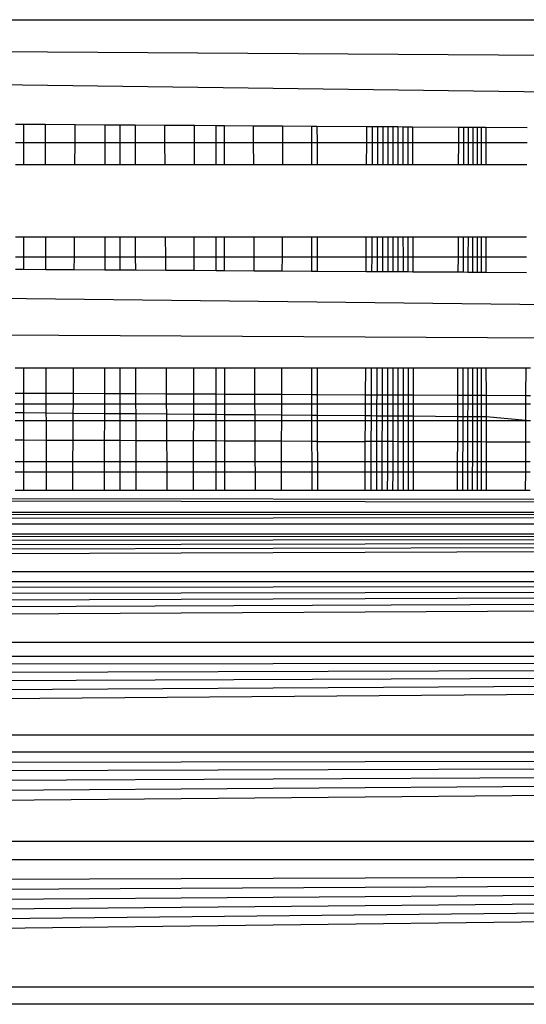
# Model space of a CAD drawing. Units: millimetres. Extents: x 46178 to 55066, y 24450 to 31759.
# Drawn here: x 50647 to 50651, y 26036 to 26044 of the extents above; entities that cross this region are included whole.
import ezdxf

# ---------------------------------------------------------------- set-up
doc = ezdxf.new("R2010")
doc.units = ezdxf.units.MM

msp = doc.modelspace()

# ---------------------------------------------------------------- linework, layer by layer
for p, q in [((50606.9361, 26043.8), (50696.9361, 26043.8)), ((50606.9361, 26043.8), (50696.3565, 26043.2203)), ((50695.7609, 26042.6248), (50606.9361, 26043.8)), ((50647.154, 26042.9486), (50647.0877, 26042.949)), ((50647.154, 26042.8), (50647.154, 26042.9486)), ((50647.3297, 26042.9474), (50647.154, 26042.9486)), ((50647.3302, 26042.8), (50647.3297, 26042.9474)), ((50647.5721, 26042.9458), (50647.3297, 26042.9474)), ((50647.5711, 26042.8), (50647.5721, 26042.9458)), ((50647.8141, 26042.9442), (50647.5721, 26042.9458)), ((50647.8141, 26042.9442), (50647.8138, 26042.8)), ((50647.9361, 26042.9434), (50647.8141, 26042.9442)), ((50647.9361, 26042.8), (50647.9361, 26042.9434)), ((50648.0582, 26042.9425), (50647.9361, 26042.9434)), ((50648.0582, 26042.9425), (50648.0585, 26042.8)), ((50648.3002, 26042.9409), (50648.0582, 26042.9425)), ((50648.3011, 26042.8), (50648.3002, 26042.9409)), ((50648.5426, 26042.9393), (50648.3002, 26042.9409)), ((50648.5421, 26042.8), (50648.5426, 26042.9393)), ((50648.7183, 26042.9381), (50648.5426, 26042.9393)), ((50648.7183, 26042.8), (50648.7183, 26042.9381)), ((50648.7846, 26042.9377), (50648.7183, 26042.9381)), ((50648.7848, 26042.8), (50648.7846, 26042.9377)), ((50649.0207, 26042.9361), (50648.7846, 26042.9377)), ((50649.0215, 26042.8), (50649.0207, 26042.9361)), ((50649.2571, 26042.9346), (50649.0207, 26042.9361)), ((50649.2571, 26042.9346), (50649.2565, 26042.8)), ((50649.4932, 26042.933), (50649.2571, 26042.9346)), ((50649.4932, 26042.933), (50649.4932, 26042.8)), ((50649.537, 26042.9327), (50649.4932, 26042.933)), ((50649.537, 26042.9327), (50649.5372, 26042.8)), ((50649.942, 26042.93), (50649.537, 26042.9327)), ((50649.9414, 26042.8), (50649.942, 26042.93)), ((50649.9859, 26042.9297), (50649.942, 26042.93)), ((50649.9859, 26042.9297), (50649.9854, 26042.8)), ((50650.0291, 26042.9294), (50649.9859, 26042.9297)), ((50650.0291, 26042.9294), (50650.0287, 26042.8)), ((50650.0716, 26042.9291), (50650.0291, 26042.9294)), ((50650.0716, 26042.9291), (50650.0713, 26042.8)), ((50650.1134, 26042.9289), (50650.0716, 26042.9291)), ((50650.1134, 26042.9289), (50650.1132, 26042.8)), ((50650.1547, 26042.9286), (50650.1134, 26042.9289)), ((50650.1547, 26042.9286), (50650.1545, 26042.8)), ((50650.1953, 26042.9283), (50650.1547, 26042.9286)), ((50650.1953, 26042.9283), (50650.1953, 26042.8)), ((50650.2354, 26042.928), (50650.1953, 26042.9283)), ((50650.2354, 26042.928), (50650.2355, 26042.8)), ((50650.2749, 26042.9278), (50650.2354, 26042.928)), ((50650.2749, 26042.9278), (50650.275, 26042.8)), ((50650.3136, 26042.9275), (50650.2749, 26042.9278)), ((50650.3136, 26042.9275), (50650.3138, 26042.8)), ((50650.6893, 26042.925), (50650.3136, 26042.9275)), ((50650.6889, 26042.8), (50650.6893, 26042.925)), ((50650.7281, 26042.9248), (50650.6893, 26042.925)), ((50650.7281, 26042.9248), (50650.7277, 26042.8)), ((50650.766, 26042.9245), (50650.7281, 26042.9248)), ((50650.766, 26042.9245), (50650.7658, 26042.8)), ((50650.8031, 26042.9243), (50650.766, 26042.9245)), ((50650.8031, 26042.9243), (50650.8029, 26042.8)), ((50650.8393, 26042.924), (50650.8031, 26042.9243)), ((50650.8393, 26042.924), (50650.8392, 26042.8)), ((50650.8747, 26042.9238), (50650.8393, 26042.924)), ((50650.8747, 26042.8), (50650.8747, 26042.9238)), ((50650.9093, 26042.9236), (50650.8747, 26042.9238)), ((50650.9093, 26042.9236), (50650.9094, 26042.8)), ((50651.2446, 26042.9213), (50650.9093, 26042.9236)), ((50647.154, 26042.8), (50647.0875, 26042.8)), ((50647.154, 26042.6248), (50647.154, 26042.8)), ((50647.3302, 26042.8), (50647.154, 26042.8)), ((50647.3307, 26042.6248), (50647.3302, 26042.8)), ((50647.5711, 26042.8), (50647.3302, 26042.8)), ((50647.57, 26042.6248), (50647.5711, 26042.8)), ((50647.8138, 26042.8), (50647.5711, 26042.8)), ((50647.8138, 26042.8), (50647.8134, 26042.6248)), ((50647.9361, 26042.8), (50647.8138, 26042.8)), ((50647.9361, 26042.6248), (50647.9361, 26042.8)), ((50648.0585, 26042.8), (50647.9361, 26042.8)), ((50648.0585, 26042.8), (50648.0589, 26042.6248)), ((50648.3011, 26042.8), (50648.0585, 26042.8)), ((50648.3023, 26042.6248), (50648.3011, 26042.8)), ((50648.5421, 26042.8), (50648.3011, 26042.8)), ((50648.5416, 26042.6248), (50648.5421, 26042.8)), ((50648.7183, 26042.8), (50648.5421, 26042.8)), ((50648.7183, 26042.6248), (50648.7183, 26042.8)), ((50648.7848, 26042.8), (50648.7183, 26042.8)), ((50648.785, 26042.6248), (50648.7848, 26042.8)), ((50649.0215, 26042.8), (50648.7848, 26042.8)), ((50649.0224, 26042.6248), (50649.0215, 26042.8)), ((50649.2565, 26042.8), (50649.0215, 26042.8)), ((50649.2565, 26042.8), (50649.2558, 26042.6248)), ((50649.4932, 26042.8), (50649.2565, 26042.8)), ((50649.4932, 26042.8), (50649.4932, 26042.6248)), ((50649.5372, 26042.8), (50649.4932, 26042.8)), ((50649.5372, 26042.8), (50649.5373, 26042.6248)), ((50649.9414, 26042.8), (50649.5372, 26042.8)), ((50649.9406, 26042.6248), (50649.9414, 26042.8)), ((50649.9854, 26042.8), (50649.9414, 26042.8)), ((50649.9854, 26042.8), (50649.9847, 26042.6248)), ((50650.0287, 26042.8), (50649.9854, 26042.8)), ((50650.0287, 26042.8), (50650.0281, 26042.6248)), ((50650.0713, 26042.8), (50650.0287, 26042.8)), ((50650.0713, 26042.8), (50650.0708, 26042.6248)), ((50650.1132, 26042.8), (50650.0713, 26042.8)), ((50650.1132, 26042.8), (50650.1129, 26042.6248)), ((50650.1545, 26042.8), (50650.1132, 26042.8)), ((50650.1545, 26042.8), (50650.1544, 26042.6248)), ((50650.1953, 26042.8), (50650.1545, 26042.8)), ((50650.1953, 26042.8), (50650.1953, 26042.6248)), ((50650.2355, 26042.8), (50650.1953, 26042.8)), ((50650.2355, 26042.8), (50650.2356, 26042.6248)), ((50650.275, 26042.8), (50650.2355, 26042.8)), ((50650.275, 26042.8), (50650.2752, 26042.6248)), ((50650.3138, 26042.8), (50650.275, 26042.8)), ((50650.3138, 26042.8), (50650.3142, 26042.6248)), ((50650.6889, 26042.8), (50650.3138, 26042.8)), ((50650.6883, 26042.6248), (50650.6889, 26042.8)), ((50650.7277, 26042.8), (50650.6889, 26042.8)), ((50650.7277, 26042.8), (50650.7273, 26042.6248)), ((50650.7658, 26042.8), (50650.7277, 26042.8)), ((50650.7658, 26042.8), (50650.7654, 26042.6248)), ((50650.8029, 26042.8), (50650.7658, 26042.8)), ((50650.8029, 26042.8), (50650.8027, 26042.6248)), ((50650.8392, 26042.8), (50650.8029, 26042.8)), ((50650.8392, 26042.8), (50650.8391, 26042.6248)), ((50650.8747, 26042.8), (50650.8392, 26042.8)), ((50650.8747, 26042.6248), (50650.8747, 26042.8)), ((50650.9094, 26042.8), (50650.8747, 26042.8)), ((50650.9094, 26042.8), (50650.9095, 26042.6248)), ((50651.2441, 26042.8), (50650.9094, 26042.8)), ((50647.0873, 26042.6248), (50647.154, 26042.6248)), ((50647.154, 26042.6248), (50647.3307, 26042.6248)), ((50647.3307, 26042.6248), (50647.57, 26042.6248)), ((50647.57, 26042.6248), (50647.8134, 26042.6248)), ((50647.8134, 26042.6248), (50647.9361, 26042.6248)), ((50647.9361, 26042.6248), (50648.0589, 26042.6248)), ((50648.0589, 26042.6248), (50648.3023, 26042.6248)), ((50648.3023, 26042.6248), (50648.5416, 26042.6248)), ((50648.5416, 26042.6248), (50648.7183, 26042.6248)), ((50648.7183, 26042.6248), (50648.785, 26042.6248)), ((50648.785, 26042.6248), (50649.0224, 26042.6248)), ((50649.0224, 26042.6248), (50649.2558, 26042.6248)), ((50649.2558, 26042.6248), (50649.4932, 26042.6248)), ((50649.4932, 26042.6248), (50649.5373, 26042.6248)), ((50649.5373, 26042.6248), (50649.9406, 26042.6248)), ((50649.9406, 26042.6248), (50649.9847, 26042.6248)), ((50649.9847, 26042.6248), (50650.0281, 26042.6248)), ((50650.0281, 26042.6248), (50650.0708, 26042.6248)), ((50650.0708, 26042.6248), (50650.1129, 26042.6248)), ((50650.1129, 26042.6248), (50650.1544, 26042.6248)), ((50650.1544, 26042.6248), (50650.1953, 26042.6248)), ((50650.1953, 26042.6248), (50650.2356, 26042.6248)), ((50650.2356, 26042.6248), (50650.2752, 26042.6248)), ((50650.2752, 26042.6248), (50650.3142, 26042.6248)), ((50650.3142, 26042.6248), (50650.6883, 26042.6248)), ((50650.6883, 26042.6248), (50650.7273, 26042.6248)), ((50650.7273, 26042.6248), (50650.7654, 26042.6248)), ((50650.7654, 26042.6248), (50650.8027, 26042.6248)), ((50650.8027, 26042.6248), (50650.8391, 26042.6248)), ((50650.8391, 26042.6248), (50650.8747, 26042.6248)), ((50650.8747, 26042.6248), (50650.9095, 26042.6248)), ((50650.9095, 26042.6248), (50651.2434, 26042.6248)), ((50694.1077, 26040.9716), (50605.1711, 26042.035)), ((50647.0866, 26042.035), (50647.154, 26042.035)), ((50647.154, 26041.873), (50647.154, 26042.035)), ((50647.154, 26042.035), (50647.3326, 26042.035)), ((50647.3331, 26041.873), (50647.3326, 26042.035)), ((50647.3326, 26042.035), (50647.5661, 26042.035)), ((50647.565, 26041.873), (50647.5661, 26042.035)), ((50647.5661, 26042.035), (50647.8121, 26042.035)), ((50647.8121, 26042.035), (50647.8118, 26041.873)), ((50647.8121, 26042.035), (50647.9361, 26042.035)), ((50647.9361, 26041.873), (50647.9361, 26042.035)), ((50647.9361, 26042.035), (50648.0602, 26042.035)), ((50648.0602, 26042.035), (50648.0605, 26041.873)), ((50648.0602, 26042.035), (50648.3062, 26042.035)), ((50648.3073, 26041.873), (50648.3062, 26042.035)), ((50648.3062, 26042.035), (50648.5397, 26042.035)), ((50648.5392, 26041.873), (50648.5397, 26042.035)), ((50648.5397, 26042.035), (50648.7183, 26042.035)), ((50648.7183, 26041.873), (50648.7183, 26042.035)), ((50648.7183, 26042.035), (50648.7857, 26042.035)), ((50648.7859, 26041.873), (50648.7857, 26042.035)), ((50648.7857, 26042.035), (50649.0257, 26042.035)), ((50649.0266, 26041.873), (50649.0257, 26042.035)), ((50649.0257, 26042.035), (50649.2534, 26042.035)), ((50649.2534, 26042.035), (50649.2528, 26041.873)), ((50649.2534, 26042.035), (50649.4934, 26042.035)), ((50649.4934, 26042.035), (50649.4934, 26041.873)), ((50649.4934, 26042.035), (50649.5379, 26042.035)), ((50649.5379, 26042.035), (50649.5381, 26041.873)), ((50649.5379, 26042.035), (50649.9377, 26042.035)), ((50649.937, 26041.873), (50649.9377, 26042.035)), ((50649.9377, 26042.035), (50649.9823, 26042.035)), ((50649.9823, 26042.035), (50649.9817, 26041.873)), ((50649.9823, 26042.035), (50650.0262, 26042.035)), ((50650.0262, 26042.035), (50650.0257, 26041.873)), ((50650.0262, 26042.035), (50650.0694, 26042.035)), ((50650.0694, 26042.035), (50650.069, 26041.873)), ((50650.0694, 26042.035), (50650.1119, 26042.035)), ((50650.1119, 26042.035), (50650.1117, 26041.873)), ((50650.1119, 26042.035), (50650.1538, 26042.035)), ((50650.1538, 26042.035), (50650.1537, 26041.873)), ((50650.1538, 26042.035), (50650.1952, 26042.035)), ((50650.1952, 26042.035), (50650.1951, 26041.873)), ((50650.1952, 26042.035), (50650.2359, 26042.035)), ((50650.2359, 26042.035), (50650.236, 26041.873)), ((50650.2359, 26042.035), (50650.276, 26042.035)), ((50650.276, 26042.035), (50650.2762, 26041.873)), ((50650.276, 26042.035), (50650.3153, 26042.035)), ((50650.3153, 26042.035), (50650.3156, 26041.873)), ((50650.3153, 26042.035), (50650.6863, 26042.035)), ((50650.6858, 26041.873), (50650.6863, 26042.035)), ((50650.6863, 26042.035), (50650.7257, 26042.035)), ((50650.7257, 26042.035), (50650.7253, 26041.873)), ((50650.7257, 26042.035), (50650.7643, 26042.035)), ((50650.7643, 26042.035), (50650.7639, 26041.873)), ((50650.7643, 26042.035), (50650.8019, 26042.035)), ((50650.8019, 26042.035), (50650.8017, 26041.873)), ((50650.8019, 26042.035), (50650.8387, 26042.035)), ((50650.8387, 26042.035), (50650.8386, 26041.873)), ((50650.8387, 26042.035), (50650.8747, 26042.035)), ((50650.8747, 26041.873), (50650.8747, 26042.035)), ((50650.8747, 26042.035), (50650.9099, 26042.035)), ((50650.9099, 26042.035), (50650.91, 26041.873)), ((50650.9099, 26042.035), (50651.2409, 26042.035)), ((50647.0864, 26041.873), (50647.154, 26041.873)), ((50647.154, 26041.7724), (50647.154, 26041.873)), ((50647.154, 26041.873), (50647.3331, 26041.873)), ((50647.3334, 26041.7713), (50647.3331, 26041.873)), ((50647.3331, 26041.873), (50647.565, 26041.873)), ((50647.5643, 26041.7698), (50647.565, 26041.873)), ((50647.565, 26041.873), (50647.8118, 26041.873)), ((50647.8118, 26041.873), (50647.8115, 26041.7683)), ((50647.8118, 26041.873), (50647.9361, 26041.873)), ((50647.9361, 26041.7675), (50647.9361, 26041.873)), ((50647.9361, 26041.873), (50648.0605, 26041.873)), ((50648.0605, 26041.873), (50648.0608, 26041.7667)), ((50648.0605, 26041.873), (50648.3073, 26041.873)), ((50648.308, 26041.7652), (50648.3073, 26041.873)), ((50648.3073, 26041.873), (50648.5392, 26041.873)), ((50648.5388, 26041.7637), (50648.5392, 26041.873)), ((50648.5392, 26041.873), (50648.7183, 26041.873)), ((50648.7183, 26041.7626), (50648.7183, 26041.873)), ((50648.7183, 26041.873), (50648.7859, 26041.873)), ((50648.786, 26041.7622), (50648.7859, 26041.873)), ((50648.7859, 26041.873), (50649.0266, 26041.873)), ((50649.0272, 26041.7607), (50649.0266, 26041.873)), ((50649.0266, 26041.873), (50649.2528, 26041.873)), ((50649.2528, 26041.873), (50649.2523, 26041.7593)), ((50649.2528, 26041.873), (50649.4934, 26041.873)), ((50649.4934, 26041.873), (50649.4934, 26041.7578)), ((50649.4934, 26041.873), (50649.5381, 26041.873)), ((50649.5381, 26041.873), (50649.5382, 26041.7575)), ((50649.5381, 26041.873), (50649.937, 26041.873)), ((50649.9364, 26041.755), (50649.937, 26041.873)), ((50649.937, 26041.873), (50649.9817, 26041.873)), ((50649.9817, 26041.873), (50649.9812, 26041.7547)), ((50649.9817, 26041.873), (50650.0257, 26041.873)), ((50650.0257, 26041.873), (50650.0253, 26041.7544)), ((50650.0257, 26041.873), (50650.069, 26041.873)), ((50650.069, 26041.873), (50650.0687, 26041.7542)), ((50650.069, 26041.873), (50650.1117, 26041.873)), ((50650.1117, 26041.873), (50650.1115, 26041.7539)), ((50650.1117, 26041.873), (50650.1537, 26041.873)), ((50650.1537, 26041.873), (50650.1536, 26041.7536)), ((50650.1537, 26041.873), (50650.1951, 26041.873)), ((50650.1951, 26041.873), (50650.1951, 26041.7534)), ((50650.1951, 26041.873), (50650.236, 26041.873)), ((50650.236, 26041.873), (50650.2361, 26041.7531)), ((50650.236, 26041.873), (50650.2762, 26041.873)), ((50650.2762, 26041.873), (50650.2763, 26041.7529)), ((50650.2762, 26041.873), (50650.3156, 26041.873)), ((50650.3156, 26041.873), (50650.3159, 26041.7526)), ((50650.3156, 26041.873), (50650.6858, 26041.873)), ((50650.6854, 26041.7503), (50650.6858, 26041.873)), ((50650.6858, 26041.873), (50650.7253, 26041.873)), ((50650.7253, 26041.873), (50650.7249, 26041.7501)), ((50650.7253, 26041.873), (50650.7639, 26041.873)), ((50650.7639, 26041.873), (50650.7637, 26041.7498)), ((50650.7639, 26041.873), (50650.8017, 26041.873)), ((50650.8017, 26041.873), (50650.8015, 26041.7496)), ((50650.8017, 26041.873), (50650.8386, 26041.873)), ((50650.8386, 26041.873), (50650.8385, 26041.7493)), ((50650.8386, 26041.873), (50650.8747, 26041.873)), ((50650.8747, 26041.7491), (50650.8747, 26041.873)), ((50650.8747, 26041.873), (50650.91, 26041.873)), ((50650.91, 26041.873), (50650.91, 26041.7489)), ((50650.91, 26041.873), (50651.2403, 26041.873)), ((50647.0863, 26041.7728), (50647.154, 26041.7724)), ((50647.154, 26041.7724), (50647.3334, 26041.7713)), ((50647.3334, 26041.7713), (50647.5643, 26041.7698)), ((50647.5643, 26041.7698), (50647.8115, 26041.7683)), ((50647.8115, 26041.7683), (50647.9361, 26041.7675)), ((50647.9361, 26041.7675), (50648.0608, 26041.7667)), ((50648.0608, 26041.7667), (50648.308, 26041.7652)), ((50648.308, 26041.7652), (50648.5388, 26041.7637)), ((50648.5388, 26041.7637), (50648.7183, 26041.7626)), ((50648.7183, 26041.7626), (50648.786, 26041.7622)), ((50648.786, 26041.7622), (50649.0272, 26041.7607)), ((50649.0272, 26041.7607), (50649.2523, 26041.7593)), ((50649.2523, 26041.7593), (50649.4934, 26041.7578)), ((50649.4934, 26041.7578), (50649.5382, 26041.7575)), ((50649.5382, 26041.7575), (50649.9364, 26041.755)), ((50649.9364, 26041.755), (50649.9812, 26041.7547)), ((50649.9812, 26041.7547), (50650.0253, 26041.7544)), ((50650.0253, 26041.7544), (50650.0687, 26041.7542)), ((50650.0687, 26041.7542), (50650.1115, 26041.7539)), ((50650.1115, 26041.7539), (50650.1536, 26041.7536)), ((50650.1536, 26041.7536), (50650.1951, 26041.7534)), ((50650.1951, 26041.7534), (50650.2361, 26041.7531)), ((50650.2361, 26041.7531), (50650.2763, 26041.7529)), ((50650.2763, 26041.7529), (50650.3159, 26041.7526)), ((50650.3159, 26041.7526), (50650.6854, 26041.7503)), ((50650.6854, 26041.7503), (50650.7249, 26041.7501)), ((50650.7249, 26041.7501), (50650.7637, 26041.7498)), ((50650.7637, 26041.7498), (50650.8015, 26041.7496)), ((50650.8015, 26041.7496), (50650.8385, 26041.7493)), ((50650.8385, 26041.7493), (50650.8747, 26041.7491)), ((50650.8747, 26041.7491), (50650.91, 26041.7489)), ((50650.91, 26041.7489), (50651.2397, 26041.7468)), ((50694.1077, 26040.9716), (50604.6117, 26041.4756)), ((50647.0853, 26040.9716), (50647.154, 26040.9716)), ((50647.154, 26040.7664), (50647.154, 26040.9716)), ((50647.154, 26040.9716), (50647.336, 26040.9716)), ((50647.3367, 26040.7656), (50647.336, 26040.9716)), ((50647.336, 26040.9716), (50647.5591, 26040.9716)), ((50647.5577, 26040.7645), (50647.5591, 26040.9716)), ((50647.5591, 26040.9716), (50647.8098, 26040.9716)), ((50647.8098, 26040.9716), (50647.8093, 26040.7633)), ((50647.8098, 26040.9716), (50647.9361, 26040.9716)), ((50647.9361, 26040.7627), (50647.9361, 26040.9716)), ((50647.9361, 26040.9716), (50648.0625, 26040.9716)), ((50648.0625, 26040.9716), (50648.063, 26040.7621)), ((50648.0625, 26040.9716), (50648.3132, 26040.9716)), ((50648.3146, 26040.7609), (50648.3132, 26040.9716)), ((50648.3132, 26040.9716), (50648.5363, 26040.9716)), ((50648.5356, 26040.7599), (50648.5363, 26040.9716)), ((50648.5363, 26040.9716), (50648.7183, 26040.9716)), ((50648.7183, 26040.759), (50648.7183, 26040.9716)), ((50648.7183, 26040.9716), (50648.787, 26040.9716)), ((50648.7873, 26040.7587), (50648.787, 26040.9716)), ((50648.787, 26040.9716), (50649.0315, 26040.9716)), ((50649.0327, 26040.7575), (50649.0315, 26040.9716)), ((50649.0315, 26040.9716), (50649.2491, 26040.9716)), ((50649.2491, 26040.9716), (50649.2482, 26040.7565)), ((50649.2491, 26040.9716), (50649.4936, 26040.9716)), ((50649.4936, 26040.9716), (50649.4936, 26040.7553)), ((50649.4936, 26040.9716), (50649.539, 26040.9716)), ((50649.539, 26040.9716), (50649.5392, 26040.7551)), ((50649.539, 26040.9716), (50649.9326, 26040.9716)), ((50649.9316, 26040.7532), (50649.9326, 26040.9716)), ((50649.9326, 26040.9716), (50649.9781, 26040.9716)), ((50649.9781, 26040.9716), (50649.9772, 26040.753)), ((50649.9781, 26040.9716), (50650.0228, 26040.9716)), ((50650.0228, 26040.9716), (50650.0221, 26040.7528)), ((50650.0228, 26040.9716), (50650.0668, 26040.9716)), ((50650.0668, 26040.9716), (50650.0663, 26040.7526)), ((50650.0668, 26040.9716), (50650.1101, 26040.9716)), ((50650.1101, 26040.9716), (50650.1098, 26040.7524)), ((50650.1101, 26040.9716), (50650.1528, 26040.9716)), ((50650.1528, 26040.9716), (50650.1526, 26040.7522)), ((50650.1528, 26040.9716), (50650.195, 26040.9716)), ((50650.195, 26040.9716), (50650.1949, 26040.752)), ((50650.195, 26040.9716), (50650.2365, 26040.9716)), ((50650.2365, 26040.9716), (50650.2366, 26040.7518)), ((50650.2365, 26040.9716), (50650.2773, 26040.9716)), ((50650.2773, 26040.9716), (50650.2776, 26040.7516)), ((50650.2773, 26040.9716), (50650.3174, 26040.9716)), ((50650.3174, 26040.9716), (50650.3178, 26040.7514)), ((50650.3174, 26040.9716), (50650.6827, 26040.9716)), ((50650.682, 26040.7496), (50650.6827, 26040.9716)), ((50650.6827, 26040.9716), (50650.7229, 26040.9716)), ((50650.7229, 26040.9716), (50650.7223, 26040.7494)), ((50650.7229, 26040.9716), (50650.7621, 26040.9716)), ((50650.7621, 26040.9716), (50650.7617, 26040.7493)), ((50650.7621, 26040.9716), (50650.8005, 26040.9716)), ((50650.8005, 26040.9716), (50650.8002, 26040.7491)), ((50650.8005, 26040.9716), (50650.838, 26040.9716)), ((50650.838, 26040.9716), (50650.8379, 26040.7489)), ((50650.838, 26040.9716), (50650.8747, 26040.9716)), ((50650.8747, 26040.7487), (50650.8747, 26040.9716)), ((50650.8747, 26040.9716), (50650.9105, 26040.9716)), ((50650.9105, 26040.9716), (50650.9107, 26040.7485)), ((50650.9105, 26040.9716), (50651.2365, 26040.9716)), ((50651.2356, 26040.747), (50651.2365, 26040.9716)), ((50651.2365, 26040.9716), (50651.2724, 26040.9716)), ((50647.0851, 26040.7668), (50647.154, 26040.7664)), ((50647.154, 26040.6787), (50647.154, 26040.7664)), ((50647.154, 26040.7664), (50647.3367, 26040.7656)), ((50647.3369, 26040.6787), (50647.3367, 26040.7656)), ((50647.3367, 26040.7656), (50647.5577, 26040.7645)), ((50647.5571, 26040.6787), (50647.5577, 26040.7645)), ((50647.5577, 26040.7645), (50647.8093, 26040.7633)), ((50647.8093, 26040.7633), (50647.8091, 26040.6787)), ((50647.8093, 26040.7633), (50647.9361, 26040.7627)), ((50647.9361, 26040.6787), (50647.9361, 26040.7627)), ((50647.9361, 26040.7627), (50648.063, 26040.7621)), ((50648.063, 26040.7621), (50648.0632, 26040.6787)), ((50648.063, 26040.7621), (50648.3146, 26040.7609)), ((50648.3152, 26040.6787), (50648.3146, 26040.7609)), ((50648.3146, 26040.7609), (50648.5356, 26040.7599)), ((50648.5354, 26040.6787), (50648.5356, 26040.7599)), ((50648.5356, 26040.7599), (50648.7183, 26040.759)), ((50648.7183, 26040.6787), (50648.7183, 26040.759)), ((50648.7183, 26040.759), (50648.7873, 26040.7587)), ((50648.7874, 26040.6787), (50648.7873, 26040.7587)), ((50648.7873, 26040.7587), (50649.0327, 26040.7575)), ((50649.0331, 26040.6787), (50649.0327, 26040.7575)), ((50649.0327, 26040.7575), (50649.2482, 26040.7565)), ((50649.2482, 26040.7565), (50649.2479, 26040.6787)), ((50649.2482, 26040.7565), (50649.4936, 26040.7553)), ((50649.4936, 26040.7553), (50649.4937, 26040.6787)), ((50649.4936, 26040.7553), (50649.5392, 26040.7551)), ((50649.5392, 26040.7551), (50649.5393, 26040.6787)), ((50649.5392, 26040.7551), (50649.9316, 26040.7532)), ((50649.9312, 26040.6787), (50649.9316, 26040.7532)), ((50649.9316, 26040.7532), (50649.9772, 26040.753)), ((50649.9772, 26040.753), (50649.9769, 26040.6787)), ((50649.9772, 26040.753), (50650.0221, 26040.7528)), ((50650.0221, 26040.7528), (50650.0218, 26040.6787)), ((50650.0221, 26040.7528), (50650.0663, 26040.7526)), ((50650.0663, 26040.7526), (50650.0661, 26040.6787)), ((50650.0663, 26040.7526), (50650.1098, 26040.7524)), ((50650.1098, 26040.7524), (50650.1096, 26040.6787)), ((50650.1098, 26040.7524), (50650.1526, 26040.7522)), ((50650.1526, 26040.7522), (50650.1526, 26040.6787)), ((50650.1526, 26040.7522), (50650.1949, 26040.752)), ((50650.1949, 26040.752), (50650.1949, 26040.6787)), ((50650.1949, 26040.752), (50650.2366, 26040.7518)), ((50650.2366, 26040.7518), (50650.2366, 26040.6787)), ((50650.2366, 26040.7518), (50650.2776, 26040.7516)), ((50650.2776, 26040.7516), (50650.2777, 26040.6787)), ((50650.2776, 26040.7516), (50650.3178, 26040.7514)), ((50650.3178, 26040.7514), (50650.318, 26040.6787)), ((50650.3178, 26040.7514), (50650.682, 26040.7496)), ((50650.6818, 26040.6787), (50650.682, 26040.7496)), ((50650.682, 26040.7496), (50650.7223, 26040.7494)), ((50650.7223, 26040.7494), (50650.7221, 26040.6787)), ((50650.7223, 26040.7494), (50650.7617, 26040.7493)), ((50650.7617, 26040.7493), (50650.7616, 26040.6787)), ((50650.7617, 26040.7493), (50650.8002, 26040.7491)), ((50650.8002, 26040.7491), (50650.8001, 26040.6787)), ((50650.8002, 26040.7491), (50650.8379, 26040.7489)), ((50650.8379, 26040.7489), (50650.8378, 26040.6787)), ((50650.8379, 26040.7489), (50650.8747, 26040.7487)), ((50650.8747, 26040.6787), (50650.8747, 26040.7487)), ((50650.8747, 26040.7487), (50650.9107, 26040.7485)), ((50650.9107, 26040.7485), (50650.9107, 26040.6787)), ((50650.9107, 26040.7485), (50651.2356, 26040.747)), ((50651.2353, 26040.6787), (50651.2356, 26040.747)), ((50651.2356, 26040.747), (50651.2717, 26040.7468)), ((50647.0849, 26040.6787), (50647.154, 26040.6787)), ((50647.154, 26040.6045), (50647.154, 26040.6787)), ((50647.154, 26040.6787), (50647.3369, 26040.6787)), ((50647.3372, 26040.6029), (50647.3369, 26040.6787)), ((50647.3369, 26040.6787), (50647.5571, 26040.6787)), ((50647.5566, 26040.601), (50647.5571, 26040.6787)), ((50647.5571, 26040.6787), (50647.8091, 26040.6787)), ((50647.8091, 26040.6787), (50647.8089, 26040.5989)), ((50647.8091, 26040.6787), (50647.9361, 26040.6787)), ((50647.9361, 26040.5978), (50647.9361, 26040.6787)), ((50647.9361, 26040.6787), (50648.0632, 26040.6787)), ((50648.0632, 26040.6787), (50648.0634, 26040.5967)), ((50648.0632, 26040.6787), (50648.3152, 26040.6787)), ((50648.3157, 26040.5946), (50648.3152, 26040.6787)), ((50648.3152, 26040.6787), (50648.5354, 26040.6787)), ((50648.5351, 26040.5927), (50648.5354, 26040.6787)), ((50648.5354, 26040.6787), (50648.7183, 26040.6787)), ((50648.7183, 26040.5911), (50648.7183, 26040.6787)), ((50648.7183, 26040.6787), (50648.7874, 26040.6787)), ((50648.7875, 26040.5905), (50648.7874, 26040.6787)), ((50648.7874, 26040.6787), (50649.0331, 26040.6787)), ((50649.0336, 26040.5884), (50649.0331, 26040.6787)), ((50649.0331, 26040.6787), (50649.2479, 26040.6787)), ((50649.2479, 26040.6787), (50649.2475, 26040.5866)), ((50649.2479, 26040.6787), (50649.4937, 26040.6787)), ((50649.4937, 26040.6787), (50649.4937, 26040.5845)), ((50649.4937, 26040.6787), (50649.5393, 26040.6787)), ((50649.5393, 26040.6787), (50649.5394, 26040.5841)), ((50649.5393, 26040.6787), (50649.9312, 26040.6787)), ((50649.9308, 26040.5808), (50649.9312, 26040.6787)), ((50649.9312, 26040.6787), (50649.9769, 26040.6787)), ((50649.9769, 26040.6787), (50649.9765, 26040.5804)), ((50649.9769, 26040.6787), (50650.0218, 26040.6787)), ((50650.0218, 26040.6787), (50650.0215, 26040.58)), ((50650.0218, 26040.6787), (50650.0661, 26040.6787)), ((50650.0661, 26040.6787), (50650.0658, 26040.5796)), ((50650.0661, 26040.6787), (50650.1096, 26040.6787)), ((50650.1096, 26040.6787), (50650.1095, 26040.5793)), ((50650.1096, 26040.6787), (50650.1526, 26040.6787)), ((50650.1526, 26040.6787), (50650.1525, 26040.5789)), ((50650.1526, 26040.6787), (50650.1949, 26040.6787)), ((50650.1949, 26040.6787), (50650.1949, 26040.5785)), ((50650.1949, 26040.6787), (50650.2366, 26040.6787)), ((50650.2366, 26040.6787), (50650.2367, 26040.5782)), ((50650.2366, 26040.6787), (50650.2777, 26040.6787)), ((50650.2777, 26040.6787), (50650.2778, 26040.5778)), ((50650.2777, 26040.6787), (50650.318, 26040.6787)), ((50650.318, 26040.6787), (50650.3182, 26040.5775)), ((50650.318, 26040.6787), (50650.6818, 26040.6787)), ((50650.6814, 26040.5744), (50650.6818, 26040.6787)), ((50650.6818, 26040.6787), (50650.7221, 26040.6787)), ((50650.7221, 26040.6787), (50650.7218, 26040.574)), ((50650.7221, 26040.6787), (50650.7616, 26040.6787)), ((50650.7616, 26040.6787), (50650.7614, 26040.5737)), ((50650.7616, 26040.6787), (50650.8001, 26040.6787)), ((50650.8001, 26040.6787), (50650.8, 26040.5734)), ((50650.8001, 26040.6787), (50650.8378, 26040.6787)), ((50650.8378, 26040.6787), (50650.8378, 26040.5731)), ((50650.8378, 26040.6787), (50650.8747, 26040.6787)), ((50650.8747, 26040.5727), (50650.8747, 26040.6787)), ((50650.8747, 26040.6787), (50650.9107, 26040.6787)), ((50650.9107, 26040.6787), (50650.9108, 26040.5724)), ((50650.9107, 26040.6787), (50651.2353, 26040.6787)), ((50651.2348, 26040.5447), (50651.2353, 26040.6787)), ((50651.2353, 26040.6787), (50651.2714, 26040.6787)), ((50647.154, 26040.6045), (50647.0849, 26040.6051)), ((50647.154, 26040.5447), (50647.154, 26040.6045)), ((50647.3372, 26040.6029), (50647.154, 26040.6045)), ((50647.3374, 26040.5447), (50647.3372, 26040.6029)), ((50647.5566, 26040.601), (50647.3372, 26040.6029)), ((50647.5562, 26040.5447), (50647.5566, 26040.601)), ((50647.8089, 26040.5989), (50647.5566, 26040.601)), ((50647.8089, 26040.5989), (50647.8088, 26040.5447)), ((50647.9361, 26040.5978), (50647.8089, 26040.5989)), ((50647.9361, 26040.5447), (50647.9361, 26040.5978)), ((50648.0634, 26040.5967), (50647.9361, 26040.5978)), ((50648.0634, 26040.5967), (50648.0635, 26040.5447)), ((50648.3157, 26040.5946), (50648.0634, 26040.5967)), ((50648.3161, 26040.5447), (50648.3157, 26040.5946)), ((50648.5351, 26040.5927), (50648.3157, 26040.5946)), ((50648.5349, 26040.5447), (50648.5351, 26040.5927)), ((50648.7183, 26040.5911), (50648.5351, 26040.5927)), ((50648.7183, 26040.5447), (50648.7183, 26040.5911)), ((50648.7875, 26040.5905), (50648.7183, 26040.5911)), ((50648.7875, 26040.5447), (50648.7875, 26040.5905)), ((50649.0336, 26040.5884), (50648.7875, 26040.5905)), ((50649.0339, 26040.5447), (50649.0336, 26040.5884)), ((50649.2475, 26040.5866), (50649.0336, 26040.5884)), ((50649.2475, 26040.5866), (50649.2474, 26040.5447)), ((50649.4937, 26040.5845), (50649.2475, 26040.5866)), ((50649.4937, 26040.5845), (50649.4937, 26040.5447)), ((50649.5394, 26040.5841), (50649.4937, 26040.5845)), ((50649.5394, 26040.5841), (50649.5394, 26040.5447)), ((50649.9308, 26040.5808), (50649.5394, 26040.5841)), ((50649.9306, 26040.5447), (50649.9308, 26040.5808)), ((50649.9765, 26040.5804), (50649.9308, 26040.5808)), ((50649.9765, 26040.5804), (50649.9764, 26040.5447)), ((50650.0215, 26040.58), (50649.9765, 26040.5804)), ((50650.0215, 26040.58), (50650.0214, 26040.5447)), ((50650.0658, 26040.5796), (50650.0215, 26040.58)), ((50650.0658, 26040.5796), (50650.0657, 26040.5447)), ((50650.1095, 26040.5793), (50650.0658, 26040.5796)), ((50650.1095, 26040.5793), (50650.1094, 26040.5447)), ((50650.1525, 26040.5789), (50650.1095, 26040.5793)), ((50650.1525, 26040.5789), (50650.1524, 26040.5447)), ((50650.1949, 26040.5785), (50650.1525, 26040.5789)), ((50650.1949, 26040.5785), (50650.1949, 26040.5447)), ((50650.2367, 26040.5782), (50650.1949, 26040.5785)), ((50650.2367, 26040.5782), (50650.2367, 26040.5447)), ((50650.2778, 26040.5778), (50650.2367, 26040.5782)), ((50650.2778, 26040.5778), (50650.2778, 26040.5447)), ((50650.3182, 26040.5775), (50650.2778, 26040.5778)), ((50650.3182, 26040.5775), (50650.3182, 26040.5447)), ((50650.6814, 26040.5744), (50650.3182, 26040.5775)), ((50650.6813, 26040.5447), (50650.6814, 26040.5744)), ((50650.7218, 26040.574), (50650.6814, 26040.5744)), ((50650.7218, 26040.574), (50650.7217, 26040.5447)), ((50650.7614, 26040.5737), (50650.7218, 26040.574)), ((50650.7614, 26040.5737), (50650.7613, 26040.5447)), ((50650.8, 26040.5734), (50650.7614, 26040.5737)), ((50650.8, 26040.5734), (50650.8, 26040.5447)), ((50650.8378, 26040.5731), (50650.8, 26040.5734)), ((50650.8378, 26040.5731), (50650.8378, 26040.5447)), ((50650.8747, 26040.5727), (50650.8378, 26040.5731)), ((50650.8747, 26040.5447), (50650.8747, 26040.5727)), ((50650.9108, 26040.5724), (50650.8747, 26040.5727)), ((50650.9108, 26040.5724), (50650.9108, 26040.5447)), ((50651.2348, 26040.5447), (50650.9108, 26040.5724)), ((50647.0848, 26040.5447), (50647.154, 26040.5447)), ((50647.154, 26040.3827), (50647.154, 26040.5447)), ((50647.154, 26040.5447), (50647.3374, 26040.5447)), ((50647.3379, 26040.382), (50647.3374, 26040.5447)), ((50647.3374, 26040.5447), (50647.5562, 26040.5447)), ((50647.5551, 26040.3812), (50647.5562, 26040.5447)), ((50647.5562, 26040.5447), (50647.8088, 26040.5447)), ((50647.8088, 26040.5447), (50647.8084, 26040.3802)), ((50647.8088, 26040.5447), (50647.9361, 26040.5447)), ((50647.9361, 26040.3798), (50647.9361, 26040.5447)), ((50647.9361, 26040.5447), (50648.0635, 26040.5447)), ((50648.0635, 26040.5447), (50648.0639, 26040.3793)), ((50648.0635, 26040.5447), (50648.3161, 26040.5447)), ((50648.3172, 26040.3784), (50648.3161, 26040.5447)), ((50648.3161, 26040.5447), (50648.5349, 26040.5447)), ((50648.5344, 26040.3775), (50648.5349, 26040.5447)), ((50648.5349, 26040.5447), (50648.7183, 26040.5447)), ((50648.7183, 26040.3769), (50648.7183, 26040.5447)), ((50648.7183, 26040.5447), (50648.7875, 26040.5447)), ((50648.7877, 26040.3766), (50648.7875, 26040.5447)), ((50648.7875, 26040.5447), (50649.0339, 26040.5447)), ((50649.0348, 26040.3757), (50649.0339, 26040.5447)), ((50649.0339, 26040.5447), (50649.2474, 26040.5447)), ((50649.2474, 26040.5447), (50649.2467, 26040.3749)), ((50649.2474, 26040.5447), (50649.4937, 26040.5447)), ((50649.4937, 26040.5447), (50649.4937, 26040.374)), ((50649.4937, 26040.5447), (50649.5394, 26040.5447)), ((50649.5394, 26040.5447), (50649.5396, 26040.3738)), ((50649.5394, 26040.5447), (50649.9306, 26040.5447)), ((50649.9298, 26040.3723), (50649.9306, 26040.5447)), ((50649.9306, 26040.5447), (50649.9764, 26040.5447)), ((50649.9764, 26040.5447), (50649.9757, 26040.3722)), ((50649.9764, 26040.5447), (50650.0214, 26040.5447)), ((50650.0214, 26040.5447), (50650.0208, 26040.372)), ((50650.0214, 26040.5447), (50650.0657, 26040.5447)), ((50650.0657, 26040.5447), (50650.0653, 26040.3718)), ((50650.0657, 26040.5447), (50650.1094, 26040.5447)), ((50650.1094, 26040.5447), (50650.1091, 26040.3717)), ((50650.1094, 26040.5447), (50650.1524, 26040.5447)), ((50650.1524, 26040.5447), (50650.1523, 26040.3715)), ((50650.1524, 26040.5447), (50650.1949, 26040.5447)), ((50650.1949, 26040.5447), (50650.1948, 26040.3714)), ((50650.1949, 26040.5447), (50650.2367, 26040.5447)), ((50650.2367, 26040.5447), (50650.2368, 26040.3712)), ((50650.2367, 26040.5447), (50650.2778, 26040.5447)), ((50650.2778, 26040.5447), (50650.2781, 26040.371)), ((50650.2778, 26040.5447), (50650.3182, 26040.5447)), ((50650.3182, 26040.5447), (50650.3186, 26040.3709)), ((50650.3182, 26040.5447), (50650.6813, 26040.5447)), ((50650.6807, 26040.3695), (50650.6813, 26040.5447)), ((50650.6813, 26040.5447), (50650.7217, 26040.5447)), ((50650.7217, 26040.5447), (50650.7213, 26040.3694)), ((50650.7217, 26040.5447), (50650.7613, 26040.5447)), ((50650.7613, 26040.5447), (50650.761, 26040.3692)), ((50650.7613, 26040.5447), (50650.8, 26040.5447)), ((50650.8, 26040.5447), (50650.7997, 26040.3691)), ((50650.8, 26040.5447), (50650.8378, 26040.5447)), ((50650.8378, 26040.5447), (50650.8376, 26040.369)), ((50650.8378, 26040.5447), (50650.8747, 26040.5447)), ((50650.8747, 26040.3688), (50650.8747, 26040.5447)), ((50650.8747, 26040.5447), (50650.9108, 26040.5447)), ((50650.9108, 26040.5447), (50650.9109, 26040.3687)), ((50650.9108, 26040.5447), (50651.2348, 26040.5447)), ((50651.2341, 26040.3675), (50651.2348, 26040.5447)), ((50651.2348, 26040.5447), (50651.271, 26040.5447)), ((50647.154, 26040.3827), (50647.0846, 26040.3829)), ((50647.154, 26040.2105), (50647.154, 26040.3827)), ((50647.3379, 26040.382), (50647.154, 26040.3827)), ((50647.3384, 26040.2105), (50647.3379, 26040.382)), ((50647.5551, 26040.3812), (50647.3379, 26040.382)), ((50647.554, 26040.2105), (50647.5551, 26040.3812)), ((50647.8084, 26040.3802), (50647.5551, 26040.3812)), ((50647.8084, 26040.3802), (50647.8081, 26040.2105)), ((50647.9361, 26040.3798), (50647.8084, 26040.3802)), ((50647.9361, 26040.2105), (50647.9361, 26040.3798)), ((50648.0639, 26040.3793), (50647.9361, 26040.3798)), ((50648.0639, 26040.3793), (50648.0642, 26040.2105)), ((50648.3172, 26040.3784), (50648.0639, 26040.3793)), ((50648.3183, 26040.2105), (50648.3172, 26040.3784)), ((50648.5344, 26040.3775), (50648.3172, 26040.3784)), ((50648.5339, 26040.2105), (50648.5344, 26040.3775)), ((50648.7183, 26040.3769), (50648.5344, 26040.3775)), ((50648.7183, 26040.2105), (50648.7183, 26040.3769)), ((50648.7877, 26040.3766), (50648.7183, 26040.3769)), ((50648.7879, 26040.2105), (50648.7877, 26040.3766)), ((50649.0348, 26040.3757), (50648.7877, 26040.3766)), ((50649.0357, 26040.2105), (50649.0348, 26040.3757)), ((50649.2467, 26040.3749), (50649.0348, 26040.3757)), ((50649.2467, 26040.3749), (50649.246, 26040.2105)), ((50649.4937, 26040.374), (50649.2467, 26040.3749)), ((50649.4937, 26040.374), (50649.4938, 26040.2105)), ((50649.5396, 26040.3738), (50649.4937, 26040.374)), ((50649.5396, 26040.3738), (50649.5398, 26040.2105)), ((50649.5396, 26040.3738), (50649.9298, 26040.3723)), ((50649.929, 26040.2105), (50649.9298, 26040.3723)), ((50649.9757, 26040.3722), (50649.9298, 26040.3723)), ((50649.9757, 26040.3722), (50649.975, 26040.2105)), ((50650.0208, 26040.372), (50649.9757, 26040.3722)), ((50650.0208, 26040.372), (50650.0203, 26040.2105)), ((50650.0653, 26040.3718), (50650.0208, 26040.372)), ((50650.0653, 26040.3718), (50650.0649, 26040.2105)), ((50650.1091, 26040.3717), (50650.0653, 26040.3718)), ((50650.1091, 26040.3717), (50650.1089, 26040.2105)), ((50650.1523, 26040.3715), (50650.1091, 26040.3717)), ((50650.1523, 26040.3715), (50650.1521, 26040.2105)), ((50650.1948, 26040.3714), (50650.1523, 26040.3715)), ((50650.1948, 26040.3714), (50650.1948, 26040.2105)), ((50650.2368, 26040.3712), (50650.1948, 26040.3714)), ((50650.2368, 26040.3712), (50650.2369, 26040.2105)), ((50650.2781, 26040.371), (50650.2368, 26040.3712)), ((50650.2781, 26040.371), (50650.2783, 26040.2105)), ((50650.3186, 26040.3709), (50650.2781, 26040.371)), ((50650.3186, 26040.3709), (50650.3189, 26040.2105)), ((50650.6807, 26040.3695), (50650.3186, 26040.3709)), ((50650.6802, 26040.2105), (50650.6807, 26040.3695)), ((50650.7213, 26040.3694), (50650.6807, 26040.3695)), ((50650.7213, 26040.3694), (50650.7208, 26040.2105)), ((50650.761, 26040.3692), (50650.7213, 26040.3694)), ((50650.761, 26040.3692), (50650.7606, 26040.2105)), ((50650.7997, 26040.3691), (50650.761, 26040.3692)), ((50650.7997, 26040.3691), (50650.7995, 26040.2105)), ((50650.8376, 26040.369), (50650.7997, 26040.3691)), ((50650.8376, 26040.369), (50650.8375, 26040.2105)), ((50650.8747, 26040.3688), (50650.8376, 26040.369)), ((50650.8747, 26040.2105), (50650.8747, 26040.3688)), ((50650.9109, 26040.3687), (50650.8747, 26040.3688)), ((50650.9109, 26040.3687), (50650.911, 26040.2105)), ((50651.2341, 26040.3675), (50650.9109, 26040.3687)), ((50651.2334, 26040.2105), (50651.2341, 26040.3675)), ((50651.2703, 26040.3673), (50651.2341, 26040.3675)), ((50647.0844, 26040.2105), (50647.154, 26040.2105)), ((50647.154, 26040.127), (50647.154, 26040.2105)), ((50647.154, 26040.2105), (50647.3384, 26040.2105)), ((50647.3387, 26040.127), (50647.3384, 26040.2105)), ((50647.3384, 26040.2105), (50647.554, 26040.2105)), ((50647.5535, 26040.127), (50647.554, 26040.2105)), ((50647.554, 26040.2105), (50647.8081, 26040.2105)), ((50647.8081, 26040.2105), (50647.8079, 26040.127)), ((50647.8081, 26040.2105), (50647.9361, 26040.2105)), ((50647.9361, 26040.127), (50647.9361, 26040.2105)), ((50647.9361, 26040.2105), (50648.0642, 26040.2105)), ((50648.0642, 26040.2105), (50648.0644, 26040.127)), ((50648.0642, 26040.2105), (50648.3183, 26040.2105)), ((50648.3188, 26040.127), (50648.3183, 26040.2105)), ((50648.3183, 26040.2105), (50648.5339, 26040.2105)), ((50648.5336, 26040.127), (50648.5339, 26040.2105)), ((50648.5339, 26040.2105), (50648.7183, 26040.2105)), ((50648.7183, 26040.127), (50648.7183, 26040.2105)), ((50648.7183, 26040.2105), (50648.7879, 26040.2105)), ((50648.788, 26040.127), (50648.7879, 26040.2105)), ((50648.7879, 26040.2105), (50649.0357, 26040.2105)), ((50649.0361, 26040.127), (50649.0357, 26040.2105)), ((50649.0357, 26040.2105), (50649.246, 26040.2105)), ((50649.246, 26040.2105), (50649.2456, 26040.127)), ((50649.246, 26040.2105), (50649.4938, 26040.2105)), ((50649.4938, 26040.2105), (50649.4938, 26040.127)), ((50649.4938, 26040.2105), (50649.5398, 26040.2105)), ((50649.5398, 26040.2105), (50649.5399, 26040.127)), ((50649.5398, 26040.2105), (50649.929, 26040.2105)), ((50649.9286, 26040.127), (50649.929, 26040.2105)), ((50649.929, 26040.2105), (50649.975, 26040.2105)), ((50649.975, 26040.2105), (50649.9747, 26040.127)), ((50649.975, 26040.2105), (50650.0203, 26040.2105)), ((50650.0203, 26040.2105), (50650.0201, 26040.127)), ((50650.0203, 26040.2105), (50650.0649, 26040.2105)), ((50650.0649, 26040.2105), (50650.0647, 26040.127)), ((50650.0649, 26040.2105), (50650.1089, 26040.2105)), ((50650.1089, 26040.2105), (50650.1087, 26040.127)), ((50650.1089, 26040.2105), (50650.1521, 26040.2105)), ((50650.1521, 26040.2105), (50650.1521, 26040.127)), ((50650.1521, 26040.2105), (50650.1948, 26040.2105)), ((50650.1948, 26040.2105), (50650.1948, 26040.127)), ((50650.1948, 26040.2105), (50650.2369, 26040.2105)), ((50650.2369, 26040.2105), (50650.2369, 26040.127)), ((50650.2369, 26040.2105), (50650.2783, 26040.2105)), ((50650.2783, 26040.2105), (50650.2784, 26040.127)), ((50650.2783, 26040.2105), (50650.3189, 26040.2105)), ((50650.3189, 26040.2105), (50650.319, 26040.127)), ((50650.3189, 26040.2105), (50650.6802, 26040.2105)), ((50650.6799, 26040.127), (50650.6802, 26040.2105)), ((50650.6802, 26040.2105), (50650.7208, 26040.2105)), ((50650.7208, 26040.2105), (50650.7206, 26040.127)), ((50650.7208, 26040.2105), (50650.7606, 26040.2105)), ((50650.7606, 26040.2105), (50650.7605, 26040.127)), ((50650.7606, 26040.2105), (50650.7995, 26040.2105)), ((50650.7995, 26040.2105), (50650.7994, 26040.127)), ((50650.7995, 26040.2105), (50650.8375, 26040.2105)), ((50650.8375, 26040.2105), (50650.8375, 26040.127)), ((50650.8375, 26040.2105), (50650.8747, 26040.2105)), ((50650.8747, 26040.127), (50650.8747, 26040.2105)), ((50650.8747, 26040.2105), (50650.911, 26040.2105)), ((50650.911, 26040.2105), (50650.9111, 26040.127)), ((50650.911, 26040.2105), (50651.2334, 26040.2105)), ((50651.2331, 26040.127), (50651.2334, 26040.2105)), ((50651.2334, 26040.2105), (50651.2698, 26040.2105)), ((50647.0843, 26040.127), (50647.154, 26040.127)), ((50647.154, 26039.9766), (50647.154, 26040.127)), ((50647.154, 26040.127), (50647.3387, 26040.127)), ((50647.3392, 26039.9766), (50647.3387, 26040.127)), ((50647.3387, 26040.127), (50647.5535, 26040.127)), ((50647.5525, 26039.9766), (50647.5535, 26040.127)), ((50647.5535, 26040.127), (50647.8079, 26040.127)), ((50647.8079, 26040.127), (50647.8076, 26039.9766)), ((50647.8079, 26040.127), (50647.9361, 26040.127)), ((50647.9361, 26039.9766), (50647.9361, 26040.127)), ((50647.9361, 26040.127), (50648.0644, 26040.127)), ((50648.0644, 26040.127), (50648.0647, 26039.9766)), ((50648.0644, 26040.127), (50648.3188, 26040.127)), ((50648.3198, 26039.9766), (50648.3188, 26040.127)), ((50648.3188, 26040.127), (50648.5336, 26040.127)), ((50648.5331, 26039.9766), (50648.5336, 26040.127)), ((50648.5336, 26040.127), (50648.7183, 26040.127)), ((50648.7183, 26039.9766), (50648.7183, 26040.127)), ((50648.7183, 26040.127), (50648.788, 26040.127)), ((50648.7882, 26039.9766), (50648.788, 26040.127)), ((50648.788, 26040.127), (50649.0361, 26040.127)), ((50649.037, 26039.9766), (50649.0361, 26040.127)), ((50649.0361, 26040.127), (50649.2456, 26040.127)), ((50649.2456, 26040.127), (50649.245, 26039.9766)), ((50649.2456, 26040.127), (50649.4938, 26040.127)), ((50649.4938, 26040.127), (50649.4938, 26039.9766)), ((50649.4938, 26040.127), (50649.5399, 26040.127)), ((50649.5399, 26040.127), (50649.54, 26039.9766)), ((50649.5399, 26040.127), (50649.9286, 26040.127)), ((50649.9279, 26039.9766), (50649.9286, 26040.127)), ((50649.9286, 26040.127), (50649.9747, 26040.127)), ((50649.9747, 26040.127), (50649.9741, 26039.9766)), ((50649.9747, 26040.127), (50650.0201, 26040.127)), ((50650.0201, 26040.127), (50650.0196, 26039.9766)), ((50650.0201, 26040.127), (50650.0647, 26040.127)), ((50650.0647, 26040.127), (50650.0644, 26039.9766)), ((50650.0647, 26040.127), (50650.1087, 26040.127)), ((50650.1087, 26040.127), (50650.1085, 26039.9766)), ((50650.1087, 26040.127), (50650.1521, 26040.127)), ((50650.1521, 26040.127), (50650.1519, 26039.9766)), ((50650.1521, 26040.127), (50650.1948, 26040.127)), ((50650.1948, 26040.127), (50650.1948, 26039.9766)), ((50650.1948, 26040.127), (50650.2369, 26040.127)), ((50650.2369, 26040.127), (50650.237, 26039.9766)), ((50650.2369, 26040.127), (50650.2784, 26040.127)), ((50650.2784, 26040.127), (50650.2786, 26039.9766)), ((50650.2784, 26040.127), (50650.319, 26040.127)), ((50650.319, 26040.127), (50650.3193, 26039.9766)), ((50650.319, 26040.127), (50650.6799, 26040.127)), ((50650.6794, 26039.9766), (50650.6799, 26040.127)), ((50650.6799, 26040.127), (50650.7206, 26040.127)), ((50650.7206, 26040.127), (50650.7202, 26039.9766)), ((50650.7206, 26040.127), (50650.7605, 26040.127)), ((50650.7605, 26040.127), (50650.7602, 26039.9766)), ((50650.7605, 26040.127), (50650.7994, 26040.127)), ((50650.7994, 26040.127), (50650.7992, 26039.9766)), ((50650.7994, 26040.127), (50650.8375, 26040.127)), ((50650.8375, 26040.127), (50650.8374, 26039.9766)), ((50650.8375, 26040.127), (50650.8747, 26040.127)), ((50650.8747, 26039.9766), (50650.8747, 26040.127)), ((50650.8747, 26040.127), (50650.9111, 26040.127)), ((50650.9111, 26040.127), (50650.9111, 26039.9766)), ((50650.9111, 26040.127), (50651.2331, 26040.127)), ((50651.2324, 26039.9766), (50651.2331, 26040.127)), ((50651.2331, 26040.127), (50651.2695, 26040.127)), ((50605.9361, 26039.971), (50692.9784, 26039.8422)), ((50691.3, 26039.8), (50605.9361, 26039.971)), ((50647.0841, 26039.9766), (50647.154, 26039.9766)), ((50647.154, 26039.9766), (50647.3392, 26039.9766)), ((50647.3392, 26039.9766), (50647.5525, 26039.9766)), ((50647.5525, 26039.9766), (50647.8076, 26039.9766)), ((50647.8076, 26039.9766), (50647.9361, 26039.9766)), ((50647.9361, 26039.9766), (50648.0647, 26039.9766)), ((50648.0647, 26039.9766), (50648.3198, 26039.9766)), ((50648.3198, 26039.9766), (50648.5331, 26039.9766)), ((50648.5331, 26039.9766), (50648.7183, 26039.9766)), ((50648.7183, 26039.9766), (50648.7882, 26039.9766)), ((50648.7882, 26039.9766), (50649.037, 26039.9766)), ((50649.037, 26039.9766), (50649.245, 26039.9766)), ((50649.245, 26039.9766), (50649.4938, 26039.9766)), ((50649.4938, 26039.9766), (50649.54, 26039.9766)), ((50649.54, 26039.9766), (50649.9279, 26039.9766)), ((50649.9279, 26039.9766), (50649.9741, 26039.9766)), ((50649.9741, 26039.9766), (50650.0196, 26039.9766)), ((50650.0196, 26039.9766), (50650.0644, 26039.9766)), ((50650.0644, 26039.9766), (50650.1085, 26039.9766)), ((50650.1085, 26039.9766), (50650.1519, 26039.9766)), ((50650.1519, 26039.9766), (50650.1948, 26039.9766)), ((50650.1948, 26039.9766), (50650.237, 26039.9766)), ((50650.237, 26039.9766), (50650.2786, 26039.9766)), ((50650.2786, 26039.9766), (50650.3193, 26039.9766)), ((50650.3193, 26039.9766), (50650.6794, 26039.9766)), ((50650.6794, 26039.9766), (50650.7202, 26039.9766)), ((50650.7202, 26039.9766), (50650.7602, 26039.9766)), ((50650.7602, 26039.9766), (50650.7992, 26039.9766)), ((50650.7992, 26039.9766), (50650.8374, 26039.9766)), ((50650.8374, 26039.9766), (50650.8747, 26039.9766)), ((50650.8747, 26039.9766), (50650.9111, 26039.9766)), ((50650.9111, 26039.9766), (50651.2324, 26039.9766)), ((50651.2324, 26039.9766), (50651.269, 26039.9766)), ((50691.3, 26039.8), (50608.5612, 26039.7028)), ((50691.3, 26039.8), (50608.9818, 26039.7581)), ((50609.3, 26039.8), (50691.3, 26039.8)), ((50608.5612, 26039.7028), (50692.0388, 26039.7028)), ((50608.3441, 26039.6235), (50692.2558, 26039.6235)), ((50692.2558, 26039.6235), (50608.3564, 26039.5745)), ((50692.2558, 26039.6235), (50608.3702, 26039.5192)), ((50692.2558, 26039.6235), (50608.3856, 26039.4575)), ((50692.2558, 26039.6235), (50608.4026, 26039.3895)), ((50692.2558, 26039.6235), (50608.4201, 26039.3197)), ((50608.4201, 26039.3197), (50692.1788, 26039.3152)), ((50608.4413, 26039.2345), (50692.1586, 26039.2347)), ((50692.1586, 26039.2347), (50608.463, 26039.1478)), ((50692.1586, 26039.2347), (50608.4862, 26039.0552)), ((50692.1586, 26039.2347), (50608.5108, 26038.9569)), ((50692.1586, 26039.2347), (50608.5368, 26038.8528)), ((50692.1586, 26039.2347), (50608.5642, 26038.7433)), ((50608.5642, 26038.7433), (50692.0358, 26038.7431)), ((50608.5929, 26038.6284), (50692.0071, 26038.6284)), ((50692.0071, 26038.6284), (50608.6228, 26038.5087)), ((50692.0071, 26038.6284), (50608.6538, 26038.3846)), ((50692.0071, 26038.6284), (50608.6859, 26038.2565)), ((50692.0071, 26038.6284), (50608.7188, 26038.1246)), ((50692.0071, 26038.6284), (50608.7527, 26037.9891)), ((50608.7527, 26037.9891), (50691.8472, 26037.9889)), ((50608.7874, 26037.8504), (50691.8125, 26037.8502)), ((50691.8125, 26037.8502), (50608.8265, 26037.6939)), ((50691.8125, 26037.8502), (50608.8587, 26037.5651)), ((50691.8125, 26037.8502), (50608.8951, 26037.4195)), ((50691.8125, 26037.8502), (50608.9319, 26037.2724)), ((50691.8125, 26037.8502), (50608.9689, 26037.1242)), ((50608.9689, 26037.1242), (50691.631, 26037.1242)), ((50609.0062, 26036.9753), (50691.5938, 26036.9753)), ((50691.5938, 26036.9753), (50609.0808, 26036.6768)), ((50691.5938, 26036.9753), (50609.118, 26036.5279)), ((50691.5938, 26036.9753), (50609.1551, 26036.3797)), ((50691.5938, 26036.9753), (50609.1919, 26036.2325)), ((50691.5938, 26036.9753), (50609.2283, 26036.0867)), ((50691.5938, 26036.9753), (50609.2644, 26035.9424)), ((50609.2644, 26035.9424), (50691.3356, 26035.9424)), ((50691.3, 26035.8), (50609.3, 26035.8))]:
    msp.add_line(p, q)

doc.saveas('drawing.dxf')
